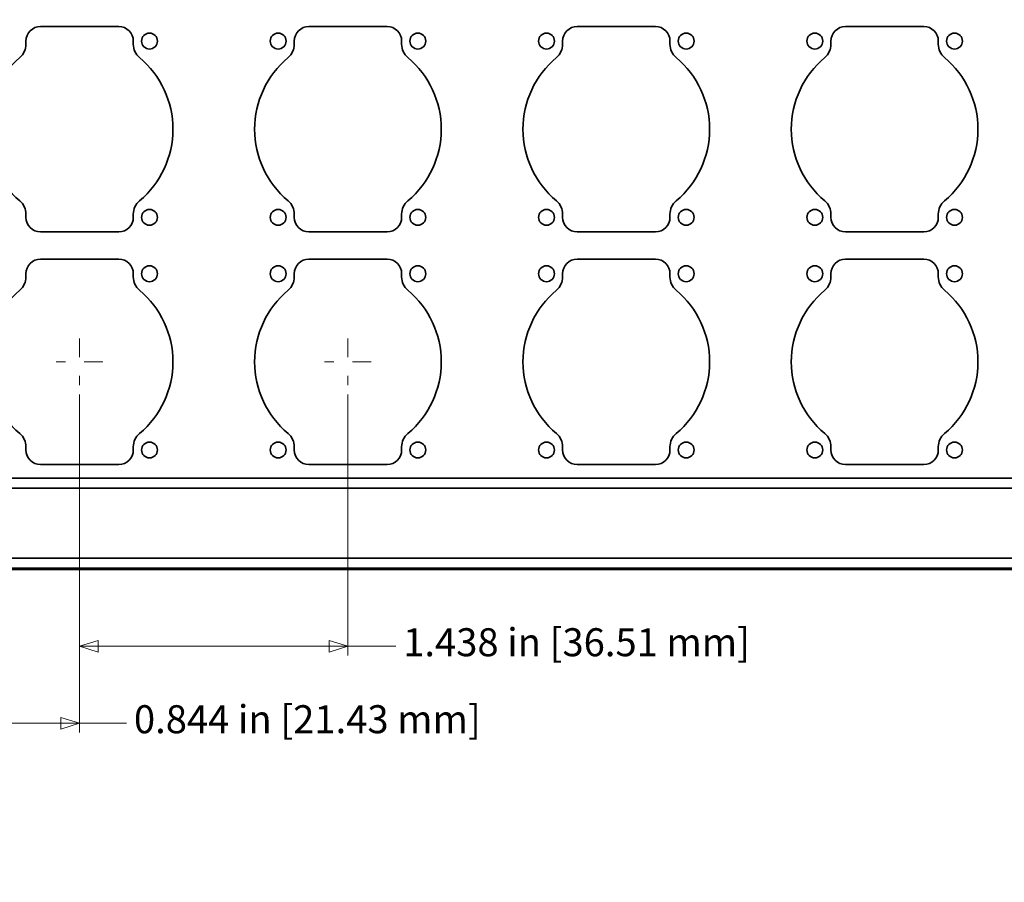
# Model space of a CAD drawing. Units: inches. Extents: x -0.2 to 22.1, y 0.4 to 16.6.
# Drawn here: x 2.8 to 8, y 7.8 to 12.5 of the extents above; entities that cross this region are included whole.
import ezdxf

# ---------------------------------------------------------------- set-up
doc = ezdxf.new("R2010")
doc.units = ezdxf.units.IN
doc.header["$MEASUREMENT"] = 0
doc.linetypes.add('CHAIN', pattern=[0.7087, 0.4724, -0.0591, 0.1181, -0.0591])
doc.layers.add('Center Mark(AVP)', color=1, linetype='Continuous', lineweight=9, true_color=0xff0000)
doc.layers.add('Dimensions(AVP)', color=7, linetype='Continuous', lineweight=18)
doc.layers.add('Visible Edges(AVP)', color=7, linetype='Continuous', lineweight=35)
doc.styles.add('DEFAULT-AVP_Large', font='ARIAL.TTF')
doc.dimstyles.new('AVP Standard-AVP', dxfattribs={"dimtxt": 0.15, "dimasz": 0.1, "dimexe": 0.05, "dimexo": 0.05, "dimgap": 0.04, "dimtad": 0, "dimtoh": 1, "dimdec": 3, "dimrnd": 1e-08, "dimzin": 0, "dimdsep": 46, "dimtxsty": 'DEFAULT-AVP_Large', "dimblk": 'Filled-1', "dimcen": 0.09, "dimdle": 0.12, "dimclrd": 7, "dimclre": 7, "dimclrt": 7, "dimadec": 0, "dimazin": 0, "dimtfac": 1, "dimtdec": 3, "dimtofl": 0, "dimtmove": 0, "dimatfit": 3, "dimfxl": 0, "dimtolj": 1, "dimtzin": 0, "dimlwd": 15, "dimlwe": 15, "dimarcsym": 0})

# ---------------------------------------------------------------- blocks, each defined once
blk = doc.blocks.new('Filled-1')
at = {"color": 0}
for p, q in [((0, 0), (-1, 0.3125)), ((-1, 0.3125), (-1, -0.3125)), ((-1, 0), (0, 0)), ((-1, -0.3125), (0, 0))]:
    blk.add_line(p, q, dxfattribs=at)
at = {"color": 0, "flags": 128}
blk.add_lwpolyline([(-1, -0.3125), (0, 0), (-1, 0.3125), (-1, -0.3125)], dxfattribs=at)
at = {"color": 0}
blk.add_solid([(-1, -0.3125), (0, 0), (-1, 0.3125), (-1, -0.3125)], dxfattribs=at)
blk = doc.blocks.new('*D9')
at = {"layer": 'Defpoints', "color": 0, "linetype": 'Continuous'}
for p in [(3.0894, 10.5079), (4.5269, 10.5079), (4.5269, 9.1103)]:
    blk.add_point(p, dxfattribs=at)
at = {"layer": 'Dimensions(AVP)', "color": 7, "linetype": 'Continuous', "lineweight": 15}
for p, q in [((3.0894, 10.4579), (3.0894, 9.0603)), ((4.5269, 10.4579), (4.5269, 9.0603)), ((3.1894, 9.1103), (4.4269, 9.1103)), ((4.5269, 9.1103), (4.7827, 9.1103))]:
    blk.add_line(p, q, dxfattribs=at)
at = {"layer": 'Dimensions(AVP)', "color": 7, "linetype": 'Continuous', "lineweight": 15, "xscale": 0.1000000014901161, "yscale": 0.1000000014901161, "zscale": 0.1000000014901161, "rotation": 180}
blk.add_blockref('Filled-1', (3.0894, 9.1103), dxfattribs=at)
at = {"layer": 'Dimensions(AVP)', "color": 7, "linetype": 'Continuous', "lineweight": 15, "xscale": 0.1000000014901161, "yscale": 0.1000000014901161, "zscale": 0.1000000014901161}
blk.add_blockref('Filled-1', (4.5269, 9.1103), dxfattribs=at)
at = {"layer": 'Dimensions(AVP)', "color": 7, "linetype": 'Continuous', "lineweight": 18, "insert": (4.8227, 9.2064), "char_height": 0.15, "attachment_point": 1, "style": 'DEFAULT-AVP_Large'}
blk.add_mtext('\\A1;1.438 in [36.51 mm]', dxfattribs=at)
blk = doc.blocks.new('*D19')
at = {"layer": 'Defpoints', "color": 0, "linetype": 'Continuous'}
for p in [(3.0894, 10.5079), (2.2456, 9.5379), (3.0894, 8.6979)]:
    blk.add_point(p, dxfattribs=at)
at = {"layer": 'Dimensions(AVP)', "color": 7, "linetype": 'Continuous', "lineweight": 15}
for p, q in [((3.0894, 10.4579), (3.0894, 8.6479)), ((2.2456, 9.4879), (2.2456, 8.6479)), ((2.3456, 8.6979), (2.9894, 8.6979)), ((3.0894, 8.6979), (3.3402, 8.6979))]:
    blk.add_line(p, q, dxfattribs=at)
at = {"layer": 'Dimensions(AVP)', "color": 7, "linetype": 'Continuous', "lineweight": 15, "xscale": 0.1000000014901161, "yscale": 0.1000000014901161, "zscale": 0.1000000014901161, "rotation": 180}
blk.add_blockref('Filled-1', (2.2456, 8.6979), dxfattribs=at)
at = {"layer": 'Dimensions(AVP)', "color": 7, "linetype": 'Continuous', "lineweight": 15, "xscale": 0.1000000014901161, "yscale": 0.1000000014901161, "zscale": 0.1000000014901161}
blk.add_blockref('Filled-1', (3.0894, 8.6979), dxfattribs=at)
at = {"layer": 'Dimensions(AVP)', "color": 7, "linetype": 'Continuous', "lineweight": 18, "insert": (3.3802, 8.7941), "char_height": 0.15, "attachment_point": 1, "style": 'DEFAULT-AVP_Large'}
blk.add_mtext('\\A1;0.844 in [21.43 mm]', dxfattribs=at)
blk = doc.blocks.new('*D20')
at = {"layer": 'Defpoints', "color": 0, "linetype": 'Continuous'}
for p in [(2.4659, 12.8126), (2.3854, 12.6732)]:
    blk.add_point(p, dxfattribs=at)
at = {"layer": 'Dimensions(AVP)', "color": 7, "linetype": 'Continuous', "lineweight": 15}
for p, q in [((2.727, 13.2649), (2.5159, 12.8992)), ((2.827, 13.2649), (2.727, 13.2649)), ((2.4256, 12.6529), (2.4256, 12.8329)), ((2.3356, 12.7429), (2.5156, 12.7429))]:
    blk.add_line(p, q, dxfattribs=at)
at = {"layer": 'Dimensions(AVP)', "color": 7, "linetype": 'Continuous', "lineweight": 15, "xscale": 0.1000000014901161, "yscale": 0.1000000014901161, "zscale": 0.1000000014901161, "rotation": 239.9999999999893}
blk.add_blockref('Filled-1', (2.4659, 12.8126), dxfattribs=at)
at = {"layer": 'Dimensions(AVP)', "color": 7, "linetype": 'Continuous', "lineweight": 18, "insert": (2.867, 13.3647), "char_height": 0.15, "attachment_point": 1, "style": 'DEFAULT-AVP_Large'}
blk.add_mtext('\\A1;∅0.161 in [4.09 mm]{, Jackfield Identification System (JIS), (10 Colors Supplied)}', dxfattribs=at)

msp = doc.modelspace()

# ---------------------------------------------------------------- linework, layer by layer
at = {"layer": 'Center Mark(AVP)', "linetype": 'CHAIN', "ltscale": 0.138781}
for p, q in [((3.08937, 10.75793), (3.08937, 10.50793)), ((4.52687, 10.75793), (4.52687, 10.50793)), ((3.21437, 10.63293), (2.96437, 10.63293)), ((4.65187, 10.63293), (4.40187, 10.63293))]:
    msp.add_line(p, q, dxfattribs=at)
at = {"layer": 'Visible Edges(AVP)'}
for p, q in [((2.87987, 12.42893), (3.29887, 12.42893)), ((4.31737, 12.42893), (4.73637, 12.42893)), ((5.75487, 12.42893), (6.17387, 12.42893)), ((7.19237, 12.42893), (7.61137, 12.42893)), ((2.80187, 12.33423), (2.80187, 12.35093)), ((3.37687, 12.35093), (3.37687, 12.33423)), ((4.23937, 12.33423), (4.23937, 12.35093)), ((4.81437, 12.35093), (4.81437, 12.33423)), ((5.67687, 12.33423), (5.67687, 12.35093)), ((6.25187, 12.35093), (6.25187, 12.33423)), ((7.11437, 12.33423), (7.11437, 12.35093)), ((7.68937, 12.35093), (7.68937, 12.33423)), ((2.80187, 11.40693), (2.80187, 11.42364)), ((3.37687, 11.42364), (3.37687, 11.40693)), ((4.23937, 11.40693), (4.23937, 11.42364)), ((4.81437, 11.42364), (4.81437, 11.40693)), ((5.67687, 11.40693), (5.67687, 11.42364)), ((6.25187, 11.42364), (6.25187, 11.40693)), ((7.11437, 11.40693), (7.11437, 11.42364)), ((7.68937, 11.42364), (7.68937, 11.40693)), ((3.29887, 11.32893), (2.87987, 11.32893)), ((4.73637, 11.32893), (4.31737, 11.32893)), ((6.17387, 11.32893), (5.75487, 11.32893)), ((7.61137, 11.32893), (7.19237, 11.32893)), ((2.87987, 11.18293), (3.29887, 11.18293)), ((4.31737, 11.18293), (4.73637, 11.18293)), ((5.75487, 11.18293), (6.17387, 11.18293)), ((7.19237, 11.18293), (7.61137, 11.18293)), ((2.80187, 11.08823), (2.80187, 11.10493)), ((3.37687, 11.10493), (3.37687, 11.08823)), ((4.23937, 11.08823), (4.23937, 11.10493)), ((4.81437, 11.10493), (4.81437, 11.08823)), ((5.67687, 11.08823), (5.67687, 11.10493)), ((6.25187, 11.10493), (6.25187, 11.08823)), ((7.11437, 11.08823), (7.11437, 11.10493)), ((7.68937, 11.10493), (7.68937, 11.08823)), ((2.80187, 10.16093), (2.80187, 10.17764)), ((3.37687, 10.17764), (3.37687, 10.16093)), ((4.23937, 10.16093), (4.23937, 10.17764)), ((4.81437, 10.17764), (4.81437, 10.16093)), ((5.67687, 10.16093), (5.67687, 10.17764)), ((6.25187, 10.17764), (6.25187, 10.16093)), ((7.11437, 10.16093), (7.11437, 10.17764)), ((7.68937, 10.17764), (7.68937, 10.16093)), ((3.29887, 10.08293), (2.87987, 10.08293)), ((4.73637, 10.08293), (4.31737, 10.08293)), ((6.17387, 10.08293), (5.75487, 10.08293)), ((7.61137, 10.08293), (7.19237, 10.08293)), ((19.74562, 10.00993), (2.24562, 10.00993)), ((19.74562, 9.95593), (2.24562, 9.95593)), ((19.74562, 9.58193), (2.24562, 9.58193)), ((1.49562, 9.52093), (20.49562, 9.52093)), ((19.74562, 9.52793), (2.24562, 9.52793))]:
    msp.add_line(p, q, dxfattribs=at)
for centre in [(3.46337, 12.35093), (4.15287, 12.35093), (4.90087, 12.35093), (5.59037, 12.35093), (6.33837, 12.35093), (7.02787, 12.35093), (7.77587, 12.35093), (3.46337, 11.40693), (4.15287, 11.40693), (4.90087, 11.40693), (5.59037, 11.40693), (6.33837, 11.40693), (7.02787, 11.40693), (7.77587, 11.40693), (3.46337, 11.10493), (4.15287, 11.10493), (4.90087, 11.10493), (5.59037, 11.10493), (6.33837, 11.10493), (7.02787, 11.10493), (7.77587, 11.10493), (3.46337, 10.16093), (4.15287, 10.16093), (4.90087, 10.16093), (5.59037, 10.16093), (6.33837, 10.16093), (7.02787, 10.16093), (7.77587, 10.16093)]:
    msp.add_circle(centre, 0.0425, dxfattribs=at)
for centre, radius, start, end in [((2.87987, 12.35093), 0.078, 90, 180), ((3.29887, 12.35093), 0.078, 0, 90), ((4.31737, 12.35093), 0.078, 90, 180), ((4.73637, 12.35093), 0.078, 0, 90), ((5.75487, 12.35093), 0.078, 90, 180), ((6.17387, 12.35093), 0.078, 0, 90), ((7.19237, 12.35093), 0.078, 90, 180), ((7.61137, 12.35093), 0.078, 0, 90), ((2.70787, 12.33423), 0.094, 309.96024, 0), ((3.47087, 12.33423), 0.094, 180, 230.03976), ((4.14537, 12.33423), 0.094, 309.96024, 0), ((4.90837, 12.33423), 0.094, 180, 230.03976), ((5.58287, 12.33423), 0.094, 309.96024, 0), ((6.34587, 12.33423), 0.094, 180, 230.03976), ((7.02037, 12.33423), 0.094, 309.96024, 0), ((7.78337, 12.33423), 0.094, 180, 230.03976), ((3.08937, 11.87893), 0.5, 129.96024, 230.03976), ((3.08937, 11.87893), 0.5, 309.96024, 50.03976), ((4.52687, 11.87893), 0.5, 129.96024, 230.03976), ((4.52687, 11.87893), 0.5, 309.96024, 50.03976), ((5.96437, 11.87893), 0.5, 129.96024, 230.03976), ((5.96437, 11.87893), 0.5, 309.96024, 50.03976), ((7.40187, 11.87893), 0.5, 129.96024, 230.03976), ((7.40187, 11.87893), 0.5, 309.96024, 50.03976), ((2.70787, 11.42364), 0.094, 0, 50.03976), ((3.47087, 11.42364), 0.094, 129.96024, 180), ((4.14537, 11.42364), 0.094, 0, 50.03976), ((4.90837, 11.42364), 0.094, 129.96024, 180), ((5.58287, 11.42364), 0.094, 0, 50.03976), ((6.34587, 11.42364), 0.094, 129.96024, 180), ((7.02037, 11.42364), 0.094, 0, 50.03976), ((7.78337, 11.42364), 0.094, 129.96024, 180), ((2.87987, 11.40693), 0.078, 180, 270), ((3.29887, 11.40693), 0.078, 270, 0), ((4.31737, 11.40693), 0.078, 180, 270), ((4.73637, 11.40693), 0.078, 270, 0), ((5.75487, 11.40693), 0.078, 180, 270), ((6.17387, 11.40693), 0.078, 270, 0), ((7.19237, 11.40693), 0.078, 180, 270), ((7.61137, 11.40693), 0.078, 270, 0), ((2.87987, 11.10493), 0.078, 90, 180), ((3.29887, 11.10493), 0.078, 0, 90), ((4.31737, 11.10493), 0.078, 90, 180), ((4.73637, 11.10493), 0.078, 0, 90), ((5.75487, 11.10493), 0.078, 90, 180), ((6.17387, 11.10493), 0.078, 0, 90), ((7.19237, 11.10493), 0.078, 90, 180), ((7.61137, 11.10493), 0.078, 0, 90), ((2.70787, 11.08823), 0.094, 309.96024, 0), ((3.47087, 11.08823), 0.094, 180, 230.03976), ((4.14537, 11.08823), 0.094, 309.96024, 0), ((4.90837, 11.08823), 0.094, 180, 230.03976), ((5.58287, 11.08823), 0.094, 309.96024, 0), ((6.34587, 11.08823), 0.094, 180, 230.03976), ((7.02037, 11.08823), 0.094, 309.96024, 0), ((7.78337, 11.08823), 0.094, 180, 230.03976), ((3.08937, 10.63293), 0.5, 129.96024, 230.03976), ((3.08937, 10.63293), 0.5, 309.96024, 50.03976), ((4.52687, 10.63293), 0.5, 129.96024, 230.03976), ((4.52687, 10.63293), 0.5, 309.96024, 50.03976), ((5.96437, 10.63293), 0.5, 129.96024, 230.03976), ((5.96437, 10.63293), 0.5, 309.96024, 50.03976), ((7.40187, 10.63293), 0.5, 129.96024, 230.03976), ((7.40187, 10.63293), 0.5, 309.96024, 50.03976), ((2.70787, 10.17764), 0.094, 0, 50.03976), ((3.47087, 10.17764), 0.094, 129.96024, 180), ((4.14537, 10.17764), 0.094, 0, 50.03976), ((4.90837, 10.17764), 0.094, 129.96024, 180), ((5.58287, 10.17764), 0.094, 0, 50.03976), ((6.34587, 10.17764), 0.094, 129.96024, 180), ((7.02037, 10.17764), 0.094, 0, 50.03976), ((7.78337, 10.17764), 0.094, 129.96024, 180), ((2.87987, 10.16093), 0.078, 180, 270), ((3.29887, 10.16093), 0.078, 270, 0), ((4.31737, 10.16093), 0.078, 180, 270), ((4.73637, 10.16093), 0.078, 270, 0), ((5.75487, 10.16093), 0.078, 180, 270), ((6.17387, 10.16093), 0.078, 270, 0), ((7.19237, 10.16093), 0.078, 180, 270), ((7.61137, 10.16093), 0.078, 270, 0)]:
    msp.add_arc(centre, radius, start, end, dxfattribs=at)

# ---------------------------------------------------------------- dimensions: what is measured, and where the dimension line sits
at = {"layer": 'Dimensions(AVP)', "color": 7, "linetype": 'Continuous', "lineweight": 18}
dim = msp.add_diameter_dim_2p(p1=(2.38537, 12.67322), p2=(2.46587, 12.81265), text='<> in [4.09 mm]{, Jackfield Identification System (JIS), (10 Colors Supplied)}', dimstyle='AVP Standard-AVP', override={"dimtih": 1, "dimdec": 3, "dimlfac": 1, "dimpost": '', "dimtp": 0, "dimtm": 0, "dimtdec": 3}, dxfattribs=at)
dim.commit()
dim.dimension.update_dxf_attribs({"geometry": '*D20', "text_midpoint": (6.53348, 13.26489), "dimtype": 163})
for base, p1, p2, text, picture, middle in [((3.08937, 8.69793), (2.24562, 9.53793), (3.08937, 10.50793), '<> in [21.43 mm]', '*D19', (4.29506, 8.69793)), ((4.5268676851, 9.1103181634), (3.0893676851, 10.5079321261), (4.5268676851, 10.5079321261), '<> in [36.51 mm]', '*D9', (5.7305106197, 9.1103181634))]:
    dim = msp.add_linear_dim(base=base, p1=p1, p2=p2, angle=180, text=text, dimstyle='AVP Standard-AVP', override={"dimtoh": 0, "dimdec": 3, "dimpost": '', "dimtp": 0, "dimtm": 0, "dimtdec": 3, "dimatfit": 2}, dxfattribs=at)
    dim.commit()
    dim.dimension.update_dxf_attribs({"geometry": picture, "text_midpoint": middle, "dimtype": 160})

doc.saveas('drawing.dxf')
